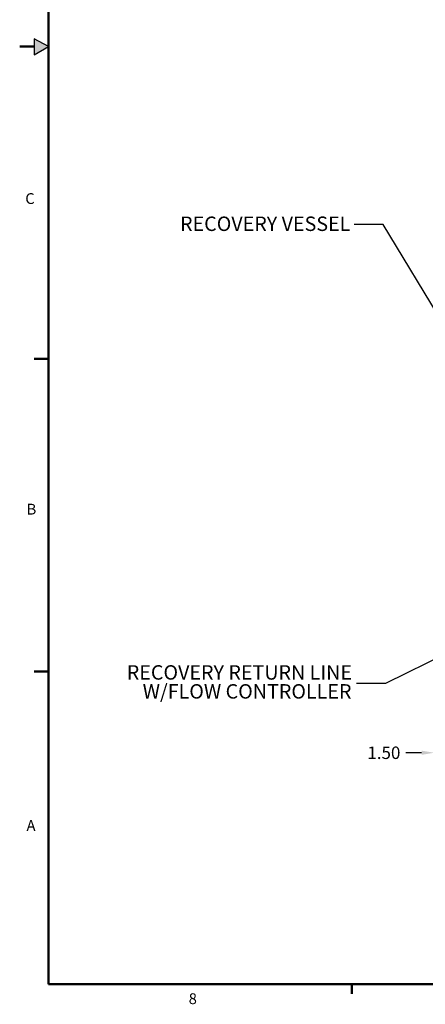
# Model space of a CAD drawing. Units: inches. Extents: x 3 to 218, y 2 to 169.
# Drawn here: x 3 to 38, y 2 to 88 of the extents above; entities that cross this region are included whole.
import ezdxf

# ---------------------------------------------------------------- set-up
doc = ezdxf.new("R2010")
doc.units = ezdxf.units.IN
doc.header["$MEASUREMENT"] = 0
doc.header["$PDSIZE"] = -1
doc.layers.add('BORDER', color=7, linetype='Continuous', lineweight=50)
doc.layers.add('DIMENSION', color=7, linetype='Continuous')
doc.layers.add('FORMAT', color=7, linetype='Continuous')
doc.styles.add('SLDTEXTSTYLE0', font='TXT', dxfattribs={"width": 0.75})
doc.dimstyles.get("Standard").update_dxf_attribs({"dimscale": 6, "dimtxt": 0.18, "dimasz": 0.18, "dimexe": 0.18, "dimexo": 0.0625, "dimgap": 0.09, "dimtad": 0, "dimtih": 1, "dimtoh": 1, "dimzin": 0, "dimdsep": 46, "dimtxsty": 'Standard', "dimcen": 0.09, "dimadec": 0, "dimazin": 0, "dimtfac": 1, "dimtofl": 0, "dimtmove": 0, "dimatfit": 3, "dimfxl": 0, "dimtolj": 1, "dimtzin": 0, "dimarcsym": 0})

# ---------------------------------------------------------------- blocks, each defined once
blk = doc.blocks.new('_D_1')
at = {"layer": 'Defpoints', "color": 0}
for p in [(38.596, 28.092), (40.096, 26.747), (40.096, 24.155)]:
    blk.add_point(p, dxfattribs=at)
at = {"layer": 'DIMENSION', "color": 0, "lineweight": -2}
for p, q in [((38.596, 27.717), (38.596, 23.075)), ((40.096, 26.372), (40.096, 23.075)), ((37.516, 24.155), (36.141, 24.155)), ((41.176, 24.155), (42.256, 24.155))]:
    blk.add_line(p, q, dxfattribs=at)
at = {"layer": 'DIMENSION', "color": 0}
for points in [[(37.516, 24.335), (37.516, 23.975), (38.596, 24.155)], [(41.176, 24.335), (41.176, 23.975), (40.096, 24.155)]]:
    blk.add_solid(points, dxfattribs=at)
at = {"layer": 'DIMENSION', "color": 0, "insert": (34.251, 24.695), "char_height": 1.08, "attachment_point": 2}
blk.add_mtext('\\A1;1.50', dxfattribs=at)
blk = doc.blocks.new('SW_NOTE_0_6')
at = {"layer": 'DIMENSION', "color": 0, "char_height": 0.125, "attachment_point": 3, "style": 'SLDTEXTSTYLE0'}
for s, insert in [('RECOVERY RETURN LINE', (-0.04, 0.1582)), ('W/FLOW CONTROLLER', (-0.0444, -0.0061))]:
    blk.add_mtext(s, dxfattribs=dict(at, insert=insert))

msp = doc.modelspace()

# ---------------------------------------------------------------- hatches: boundary and pattern name
at = {"layer": 'FORMAT'}
msp.add_hatch(color=256, dxfattribs=at).paths.add_polyline_path([(3.989, 84.623), (5.229, 85.356), (3.989, 86.011)], flags=0)

# ---------------------------------------------------------------- linework, layer by layer
at = {"layer": 'BORDER'}
for p, q in [((5.229, 166.606), (5.229, 4.106)), ((3.989, 85.356), (2.729, 85.356)), ((5.229, 58.276), (3.979, 58.276)), ((5.229, 31.196), (3.979, 31.196)), ((5.229, 4.106), (215.229, 4.106)), ((31.479, 4.106), (31.479, 3.258))]:
    msp.add_line(p, q, dxfattribs=at)
at = {"layer": 'FORMAT'}
for p, q in [((3.989, 86.011), (3.989, 84.623)), ((5.229, 85.356), (3.989, 86.011)), ((3.989, 84.623), (5.229, 85.356))]:
    msp.add_line(p, q, dxfattribs=at)

# ---------------------------------------------------------------- block references
at = {"layer": 'DIMENSION', "xscale": 10, "yscale": 10, "zscale": 10}
msp.add_blockref('SW_NOTE_0_6', (31.891, 30.159), dxfattribs=at)

# ---------------------------------------------------------------- texts
at = {"layer": 'BORDER', "color": 7, "char_height": 0.937, "attachment_point": 1, "style": 'SLDTEXTSTYLE0'}
for s, insert in [('C', (3.212, 72.643)), ('B', (3.323, 45.729)), ('A', (3.319, 18.323)), ('8', (17.357, 3.312))]:
    msp.add_mtext(s, dxfattribs=dict(at, insert=insert))
at = {"layer": 'DIMENSION', "insert": (31.351, 70.616), "char_height": 1.25, "attachment_point": 3, "style": 'SLDTEXTSTYLE0'}
msp.add_mtext('RECOVERY VESSEL', dxfattribs=at)

# ---------------------------------------------------------------- dimensions: what is measured, and where the dimension line sits
at = {"layer": 'DIMENSION'}
dim = msp.add_linear_dim(base=(40.096, 24.155), p1=(38.596, 28.092), p2=(40.096, 26.747), dimstyle='Standard', dxfattribs=at)
dim.commit()
dim.dimension.update_dxf_attribs({"geometry": '_D_1', "text_midpoint": (34.251, 24.155), "dimtype": 160})

# ---------------------------------------------------------------- leaders
msp.add_leader([(39.472, 61.217), (34.186, 69.938), (31.686, 69.938)], dimstyle='Standard', dxfattribs=at)
msp.add_leader([(44.075, 34.959), (34.391, 30.159), (31.891, 30.159)], dimstyle='Standard', override={"dimasz": 0.06, "dimldrblk": 'Dot'}, dxfattribs=at)

doc.saveas('drawing.dxf')
